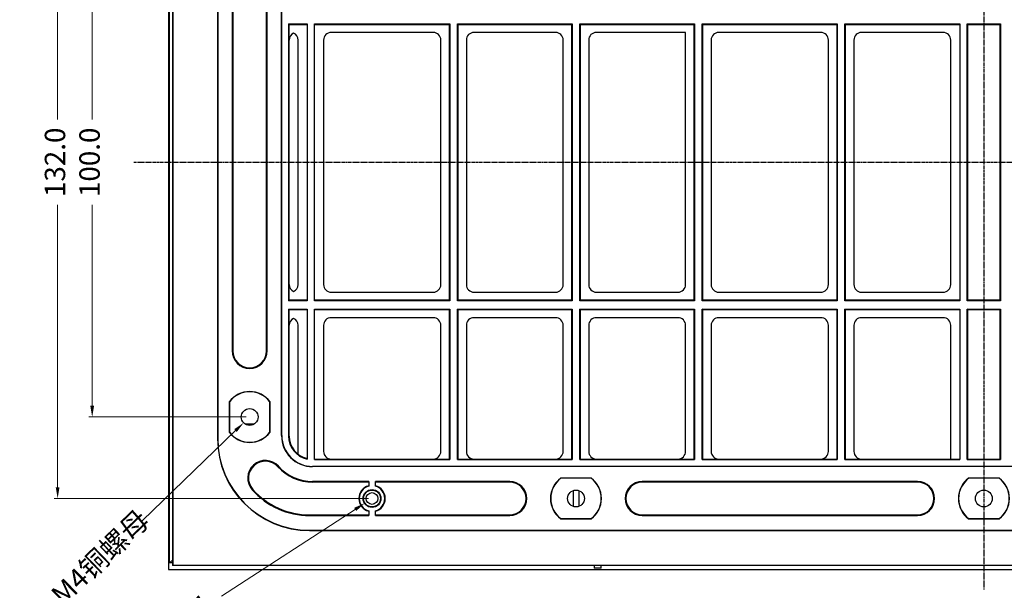
# Model space of a CAD drawing. Units: inches. Extents: x 1253 to 1918, y -136 to 334.
# Drawn here: x 1388 to 1581, y 22 to 134 of the extents above; entities that cross this region are included whole.
import ezdxf

# ---------------------------------------------------------------- set-up
doc = ezdxf.new("R2010")
doc.units = ezdxf.units.IN
doc.header["$LTSCALE"] = 1.21
doc.header["$MEASUREMENT"] = 0
doc.linetypes.add('CENTER', pattern=[0.6, 0.375, -0.075, 0.075, -0.075])
doc.layers.get('0').update_dxf_attribs({"linetype": 'CONTINUOUS'})
doc.layers.add('02___PRT_ALL_AXES', color=7, linetype='CONTINUOUS')
doc.layers.add('中心线', color=1, linetype='CENTER')
doc.styles.add('ROMANC', font='romanc.shx', dxfattribs={"bigfont": 'gbcbig.shx'})
doc.dimstyles.new('YanXiu', dxfattribs={"dimtxt": 4, "dimasz": 2.2, "dimexe": 0.66, "dimexo": 0.66, "dimgap": 0.66, "dimtad": 0, "dimdec": 1, "dimzin": 1, "dimdsep": 46, "dimtxsty": 'ROMANC', "dimcen": 0, "dimclrd": 8, "dimclre": 8, "dimclrt": 3, "dimazin": 2, "dimtfac": 1, "dimtdec": 1, "dimtofl": 0, "dimtmove": 0, "dimatfit": 3, "dimfxl": 0, "dimlwd": 5, "dimlwe": 5, "dimarcsym": 0})

# ---------------------------------------------------------------- blocks, each defined once
blk = doc.blocks.new('*D10')
at = {"color": 8, "lineweight": 5}
for p, q in [((1432.45, 156.37), (1401.57, 156.37)), ((1402.23, 154.17), (1402.23, 114.75)), ((1402.23, 58.57), (1402.23, 98)), ((1432.45, 56.37), (1401.57, 56.37))]:
    blk.add_line(p, q, dxfattribs=at)
at = {"color": 8}
for points in [[(1401.86, 154.17), (1402.6, 154.17), (1402.23, 156.37)], [(1401.86, 58.57), (1402.6, 58.57), (1402.23, 56.37)]]:
    blk.add_solid(points, dxfattribs=at)
at = {"color": 3, "insert": (1402.23, 106.37), "char_height": 4, "attachment_point": 5, "rotation": 90, "style": 'ROMANC'}
blk.add_mtext('100.0', dxfattribs=at)
blk = doc.blocks.new('*D11')
at = {"color": 8, "lineweight": 5}
for p, q in [((1456.45, 172.37), (1394.79, 172.37)), ((1395.45, 170.17), (1395.45, 114.75)), ((1395.45, 42.57), (1395.45, 98)), ((1456.45, 40.37), (1394.79, 40.37))]:
    blk.add_line(p, q, dxfattribs=at)
at = {"color": 8}
for points in [[(1395.08, 170.17), (1395.82, 170.17), (1395.45, 172.37)], [(1395.08, 42.57), (1395.82, 42.57), (1395.45, 40.37)]]:
    blk.add_solid(points, dxfattribs=at)
at = {"color": 3, "insert": (1395.45, 106.37), "char_height": 4, "attachment_point": 5, "rotation": 90, "style": 'ROMANC'}
blk.add_mtext('132.0', dxfattribs=at)
blk = doc.blocks.new('*D15')
at = {"color": 8, "lineweight": 5}
blk.add_line((1427.57, 21.22), (1453.8, 38.23), dxfattribs=at)
at = {"color": 8}
blk.add_solid([(1453.6, 38.53), (1454, 37.92), (1455.64, 39.42)], dxfattribs=at)
at = {"color": 3, "insert": (1412.47, 11.44), "char_height": 4, "attachment_point": 5, "rotation": 32.9524, "style": 'ROMANC'}
blk.add_mtext('4-∅3.5%%P0.1', dxfattribs=at)
blk = doc.blocks.new('*D16')
at = {"color": 8, "lineweight": 5}
blk.add_line((1412.01, 36.01), (1430.34, 53.7), dxfattribs=at)
at = {"color": 8}
blk.add_solid([(1430.09, 53.97), (1430.6, 53.44), (1431.93, 55.23)], dxfattribs=at)
at = {"color": 3, "insert": (1401.27, 25.66), "char_height": 4, "attachment_point": 5, "rotation": 43.9673, "style": 'ROMANC'}
blk.add_mtext('10-M4铜螺母', dxfattribs=at)

msp = doc.modelspace()

# ---------------------------------------------------------------- linework, layer by layer
at = {"color": 7, "linetype": 'Continuous'}
for p, q in [((1417.19, 186.3), (1417.19, 26.45)), ((1417.96, 185.53), (1417.96, 27.22)), ((1418.03, 185.46), (1418.03, 27.29)), ((1417.41, 27.72), (1417.41, 185.02)), ((1426.81, 160.62), (1426.81, 52.12)), ((1426.86, 160.62), (1426.86, 52.12)), ((1439.36, 52.72), (1439.36, 160.02)), ((1439.42, 52.72), (1439.42, 160.02)), ((1429.65, 143.37), (1429.65, 69.37)), ((1429.79, 143.37), (1429.79, 69.37)), ((1436.44, 69.37), (1436.44, 143.37)), ((1436.57, 69.37), (1436.57, 143.37)), ((1440.74, 133.57), (1440.74, 79.17)), ((1440.74, 133.57), (1440.86, 133.45)), ((1440.74, 133.57), (1444.36, 133.57)), ((1440.86, 79.29), (1440.86, 133.45)), ((1440.86, 133.45), (1444.36, 133.45)), ((1444.36, 133.57), (1444.36, 79.17)), ((1445.86, 79.17), (1445.86, 133.57)), ((1445.86, 133.57), (1472.36, 133.57)), ((1445.86, 133.45), (1472.24, 133.45)), ((1472.24, 133.45), (1472.36, 133.57)), ((1472.24, 133.45), (1472.24, 79.29)), ((1472.36, 133.57), (1472.36, 79.17)), ((1473.86, 79.17), (1473.86, 133.57)), ((1473.98, 133.45), (1473.86, 133.57)), ((1473.86, 133.57), (1496.36, 133.57)), ((1473.98, 79.29), (1473.98, 133.45)), ((1473.98, 133.45), (1496.24, 133.45)), ((1496.24, 133.45), (1496.36, 133.57)), ((1496.24, 133.45), (1496.24, 79.29)), ((1496.36, 133.57), (1496.36, 79.17)), ((1497.86, 79.17), (1497.86, 133.57)), ((1497.98, 133.45), (1497.86, 133.57)), ((1497.86, 133.57), (1520.36, 133.57)), ((1497.98, 79.29), (1497.98, 133.45)), ((1497.98, 133.45), (1520.24, 133.45)), ((1520.24, 133.45), (1520.36, 133.57)), ((1520.24, 133.45), (1520.24, 79.29)), ((1520.36, 133.57), (1520.36, 79.17)), ((1521.86, 79.17), (1521.86, 133.57)), ((1521.98, 133.45), (1521.86, 133.57)), ((1521.86, 133.57), (1548.36, 133.57)), ((1521.98, 79.29), (1521.98, 133.45)), ((1521.98, 133.45), (1548.24, 133.45)), ((1548.24, 133.45), (1548.36, 133.57)), ((1548.24, 133.45), (1548.24, 79.29)), ((1548.36, 133.57), (1548.36, 79.17)), ((1549.86, 79.17), (1549.86, 133.57)), ((1549.98, 133.45), (1549.86, 133.57)), ((1549.86, 133.57), (1572.36, 133.57)), ((1549.98, 79.29), (1549.98, 133.45)), ((1549.98, 133.45), (1572.36, 133.45)), ((1572.36, 133.57), (1572.36, 79.17)), ((1573.86, 79.17), (1573.86, 133.57)), ((1573.98, 133.45), (1573.86, 133.57)), ((1573.86, 133.57), (1580.36, 133.57)), ((1573.98, 79.29), (1573.98, 133.45)), ((1573.98, 133.45), (1580.24, 133.45)), ((1580.24, 133.45), (1580.36, 133.57)), ((1580.24, 133.45), (1580.24, 79.29)), ((1580.36, 133.57), (1580.36, 79.17)), ((1469.11, 131.87), (1449.11, 131.87)), ((1493.11, 131.87), (1477.11, 131.87)), ((1518.61, 131.87), (1501.11, 131.87)), ((1518.61, 82.37), (1518.61, 131.87)), ((1545.11, 131.87), (1525.11, 131.87)), ((1569.11, 131.87), (1553.11, 131.87)), ((1442.61, 82.37), (1442.61, 130.37)), ((1447.61, 130.37), (1447.61, 82.37)), ((1470.61, 82.37), (1470.61, 130.37)), ((1475.61, 130.37), (1475.61, 82.37)), ((1494.61, 82.37), (1494.61, 130.37)), ((1499.61, 130.37), (1499.61, 82.37)), ((1523.61, 130.37), (1523.61, 82.37)), ((1546.61, 82.37), (1546.61, 130.37)), ((1551.61, 130.37), (1551.61, 82.37)), ((1570.61, 82.37), (1570.61, 130.37)), ((1440.74, 79.17), (1440.86, 79.29)), ((1444.36, 79.17), (1440.74, 79.17)), ((1444.36, 79.29), (1440.86, 79.29)), ((1472.24, 79.29), (1445.86, 79.29)), ((1472.36, 79.17), (1445.86, 79.17)), ((1449.11, 80.87), (1469.11, 80.87)), ((1472.24, 79.29), (1472.36, 79.17)), ((1473.98, 79.29), (1473.86, 79.17)), ((1496.36, 79.17), (1473.86, 79.17)), ((1496.24, 79.29), (1473.98, 79.29)), ((1477.11, 80.87), (1493.11, 80.87)), ((1496.24, 79.29), (1496.36, 79.17)), ((1497.98, 79.29), (1497.86, 79.17)), ((1520.36, 79.17), (1497.86, 79.17)), ((1520.24, 79.29), (1497.98, 79.29)), ((1501.11, 80.87), (1517.11, 80.87)), ((1520.24, 79.29), (1520.36, 79.17)), ((1521.98, 79.29), (1521.86, 79.17)), ((1548.36, 79.17), (1521.86, 79.17)), ((1548.24, 79.29), (1521.98, 79.29)), ((1525.11, 80.87), (1545.11, 80.87)), ((1548.24, 79.29), (1548.36, 79.17)), ((1549.98, 79.29), (1549.86, 79.17)), ((1572.36, 79.17), (1549.86, 79.17)), ((1572.36, 79.29), (1549.98, 79.29)), ((1553.11, 80.87), (1569.11, 80.87)), ((1573.98, 79.29), (1573.86, 79.17)), ((1580.36, 79.17), (1573.86, 79.17)), ((1580.24, 79.29), (1573.98, 79.29)), ((1580.24, 79.29), (1580.36, 79.17)), ((1440.74, 77.57), (1440.74, 52.62)), ((1440.74, 77.57), (1440.86, 77.45)), ((1440.74, 77.57), (1444.36, 77.57)), ((1440.86, 52.62), (1440.86, 77.45)), ((1440.86, 77.45), (1444.36, 77.45)), ((1444.36, 77.57), (1444.36, 48.11)), ((1445.86, 48), (1445.86, 77.57)), ((1445.86, 77.57), (1472.36, 77.57)), ((1445.86, 77.45), (1472.24, 77.45)), ((1472.24, 77.45), (1472.36, 77.57)), ((1472.24, 77.45), (1472.24, 48.12)), ((1472.36, 77.57), (1472.36, 48)), ((1473.86, 48), (1473.86, 77.57)), ((1473.98, 77.45), (1473.86, 77.57)), ((1473.86, 77.57), (1496.36, 77.57)), ((1473.98, 48.12), (1473.98, 77.45)), ((1473.98, 77.45), (1496.24, 77.45)), ((1496.24, 77.45), (1496.36, 77.57)), ((1496.24, 77.45), (1496.24, 48.12)), ((1496.36, 77.57), (1496.36, 48)), ((1497.86, 48), (1497.86, 77.57)), ((1497.98, 77.45), (1497.86, 77.57)), ((1497.86, 77.57), (1520.36, 77.57)), ((1497.98, 48.12), (1497.98, 77.45)), ((1497.98, 77.45), (1520.24, 77.45)), ((1520.24, 77.45), (1520.36, 77.57)), ((1520.24, 77.45), (1520.24, 48.12)), ((1520.36, 77.57), (1520.36, 48)), ((1521.98, 77.45), (1521.86, 77.57)), ((1521.86, 48), (1521.86, 77.57)), ((1521.86, 77.57), (1548.36, 77.57)), ((1521.98, 48.12), (1521.98, 77.45)), ((1521.98, 77.45), (1548.24, 77.45)), ((1548.24, 77.45), (1548.36, 77.57)), ((1548.24, 77.45), (1548.24, 48.12)), ((1548.36, 77.57), (1548.36, 48)), ((1549.98, 77.45), (1549.86, 77.57)), ((1549.86, 48), (1549.86, 77.57)), ((1549.86, 77.57), (1572.36, 77.57)), ((1549.98, 48.12), (1549.98, 77.45)), ((1549.98, 77.45), (1572.36, 77.45)), ((1572.36, 77.57), (1572.36, 48)), ((1573.86, 77.57), (1580.36, 77.57)), ((1573.98, 77.45), (1573.86, 77.57)), ((1573.86, 48), (1573.86, 77.57)), ((1573.98, 77.45), (1580.24, 77.45)), ((1573.98, 48.12), (1573.98, 77.45)), ((1580.24, 77.45), (1580.36, 77.57)), ((1580.24, 77.45), (1580.24, 48.12)), ((1580.36, 77.57), (1580.36, 48)), ((1469.11, 75.87), (1449.11, 75.87)), ((1493.11, 75.87), (1477.11, 75.87)), ((1517.11, 75.87), (1501.11, 75.87)), ((1545.11, 75.87), (1525.11, 75.87)), ((1569.11, 75.87), (1553.11, 75.87)), ((1442.61, 49.06), (1442.61, 74.37)), ((1447.61, 74.37), (1447.61, 49.62)), ((1470.61, 49.62), (1470.61, 74.37)), ((1475.61, 74.37), (1475.61, 49.62)), ((1494.61, 49.62), (1494.61, 74.37)), ((1499.61, 74.37), (1499.61, 49.62)), ((1518.61, 49.62), (1518.61, 74.37)), ((1523.61, 74.37), (1523.61, 49.62)), ((1546.61, 49.62), (1546.61, 74.37)), ((1551.61, 74.37), (1551.61, 49.62)), ((1570.61, 48.12), (1570.61, 74.37)), ((1429.65, 69.37), (1429.79, 69.37)), ((1436.57, 69.37), (1436.44, 69.37)), ((1429.11, 59.37), (1429.11, 53.37)), ((1429.11, 59.37), (1429.15, 59.36)), ((1429.15, 59.36), (1429.15, 53.39)), ((1437.11, 59.37), (1437.07, 59.36)), ((1437.07, 53.39), (1437.07, 59.36)), ((1437.11, 53.37), (1437.11, 59.37)), ((1433.96, 54.96), (1432.26, 54.96)), ((1429.11, 53.37), (1429.15, 53.39)), ((1437.11, 53.37), (1437.07, 53.39)), ((1439.42, 52.72), (1439.36, 52.72)), ((1440.86, 52.62), (1440.74, 52.62)), ((1426.81, 52.12), (1426.86, 52.12)), ((1438.77, 46.69), (1438.67, 46.6)), ((1445.46, 46.68), (1445.46, 46.62)), ((1708.76, 46.68), (1445.46, 46.68)), ((1708.76, 46.62), (1445.46, 46.62)), ((1445.86, 48.12), (1472.24, 48.12)), ((1445.86, 48), (1472.36, 48)), ((1472.36, 48), (1472.24, 48.12)), ((1473.86, 48), (1473.98, 48.12)), ((1473.86, 48), (1496.36, 48)), ((1473.98, 48.12), (1496.24, 48.12)), ((1496.36, 48), (1496.24, 48.12)), ((1497.86, 48), (1497.98, 48.12)), ((1497.86, 48), (1520.36, 48)), ((1497.98, 48.12), (1520.24, 48.12)), ((1520.36, 48), (1520.24, 48.12)), ((1521.86, 48), (1521.98, 48.12)), ((1521.86, 48), (1548.36, 48)), ((1521.98, 48.12), (1548.24, 48.12)), ((1548.36, 48), (1548.24, 48.12)), ((1549.86, 48), (1549.98, 48.12)), ((1549.86, 48), (1572.36, 48)), ((1549.98, 48.12), (1572.36, 48.12)), ((1573.86, 48), (1573.98, 48.12)), ((1573.86, 48), (1580.36, 48)), ((1573.98, 48.12), (1580.24, 48.12)), ((1580.36, 48), (1580.24, 48.12)), ((1445.46, 43.71), (1445.46, 43.57)), ((1456.46, 43.71), (1445.46, 43.71)), ((1456.46, 43.57), (1445.46, 43.57)), ((1456.46, 43.71), (1456.46, 42.79)), ((1457.76, 42.79), (1457.76, 43.71)), ((1484.11, 43.71), (1457.76, 43.71)), ((1484.11, 43.57), (1457.76, 43.57)), ((1484.11, 43.71), (1484.11, 43.57)), ((1500.11, 44.37), (1494.11, 44.37)), ((1494.11, 44.37), (1494.13, 44.33)), ((1500.1, 44.33), (1494.13, 44.33)), ((1500.11, 44.37), (1500.1, 44.33)), ((1510.11, 43.71), (1510.11, 43.57)), ((1564.11, 43.71), (1510.11, 43.71)), ((1564.11, 43.57), (1510.11, 43.57)), ((1564.11, 43.71), (1564.11, 43.57)), ((1580.11, 44.37), (1574.11, 44.37)), ((1574.11, 44.37), (1574.13, 44.33)), ((1580.1, 44.33), (1574.13, 44.33)), ((1580.11, 44.37), (1580.1, 44.33)), ((1433.62, 42.07), (1433.72, 42.16)), ((1496.53, 41.92), (1496.53, 38.83)), ((1497.7, 41.92), (1497.7, 38.83)), ((1444.86, 37.04), (1444.86, 37.17)), ((1444.86, 37.17), (1456.46, 37.17)), ((1444.86, 37.04), (1456.46, 37.04)), ((1456.46, 37.96), (1456.46, 37.04)), ((1457.76, 37.04), (1457.76, 37.96)), ((1457.76, 37.17), (1484.11, 37.17)), ((1457.76, 37.04), (1484.11, 37.04)), ((1484.11, 37.04), (1484.11, 37.17)), ((1510.11, 37.04), (1510.11, 37.17)), ((1510.11, 37.17), (1564.11, 37.17)), ((1510.11, 37.04), (1564.11, 37.04)), ((1564.11, 37.04), (1564.11, 37.17)), ((1494.11, 36.37), (1494.13, 36.41)), ((1494.11, 36.37), (1500.11, 36.37)), ((1494.13, 36.41), (1500.1, 36.41)), ((1500.11, 36.37), (1500.1, 36.41)), ((1574.11, 36.37), (1574.13, 36.41)), ((1574.11, 36.37), (1580.11, 36.37)), ((1574.13, 36.41), (1580.1, 36.41)), ((1580.11, 36.37), (1580.1, 36.41)), ((1444.86, 34.07), (1444.86, 34.12)), ((1444.86, 34.12), (1709.36, 34.12)), ((1444.86, 34.07), (1709.36, 34.07)), ((1417.41, 27.72), (1417.96, 28.27)), ((1417.96, 27.72), (1417.41, 27.72)), ((1417.96, 27.22), (1418.03, 27.29)), ((1500.66, 27.22), (1417.96, 27.22)), ((1418.03, 27.29), (1736.2, 27.29)), ((1500.66, 27.22), (1500.67, 26.66)), ((1502.05, 26.66), (1502.07, 27.22)), ((1652.16, 27.22), (1502.07, 27.22)), ((1417.19, 26.45), (1737.04, 26.45)), ((1502.05, 26.66), (1500.67, 26.66))]:
    msp.add_line(p, q, dxfattribs=at)
for radius in [1.75, 1.65, 1.15]:
    msp.add_circle((1457.11, 40.37), radius, dxfattribs=at)
for centre, radius, start, end in [((1441.11, 130.37), 1.5, 0, 65.3694), ((1449.11, 130.37), 1.5, 90, 180), ((1469.11, 130.37), 1.5, 0, 90), ((1477.11, 130.37), 1.5, 90, 180), ((1493.11, 130.37), 1.5, 0, 90), ((1501.11, 130.37), 1.5, 90, 180), ((1525.11, 130.37), 1.5, 90, 180), ((1545.11, 130.37), 1.5, 0, 90), ((1553.11, 130.37), 1.5, 90, 180), ((1569.11, 130.37), 1.5, 0, 90), ((1441.11, 82.37), 1.5, 294.6306, 0), ((1449.11, 82.37), 1.5, 180, 270), ((1469.11, 82.37), 1.5, 270, 0), ((1477.11, 82.37), 1.5, 180, 270), ((1493.11, 82.37), 1.5, 270, 0), ((1501.11, 82.37), 1.5, 180, 270), ((1517.11, 82.37), 1.5, 270, 0), ((1525.11, 82.37), 1.5, 180, 270), ((1545.11, 82.37), 1.5, 270, 0), ((1553.11, 82.37), 1.5, 180, 270), ((1569.11, 82.37), 1.5, 270, 0), ((1441.11, 74.37), 1.5, 0, 65.3694), ((1449.11, 74.37), 1.5, 90, 180), ((1469.11, 74.37), 1.5, 0, 90), ((1477.11, 74.37), 1.5, 90, 180), ((1493.11, 74.37), 1.5, 0, 90), ((1501.11, 74.37), 1.5, 90, 180), ((1517.11, 74.37), 1.5, 0, 90), ((1525.11, 74.37), 1.5, 90, 180), ((1545.11, 74.37), 1.5, 0, 90), ((1553.11, 74.37), 1.5, 90, 180), ((1569.11, 74.37), 1.5, 0, 90), ((1433.11, 69.37), 3.46, 180, 0), ((1433.11, 69.37), 3.32, 180, 0), ((1433.11, 56.37), 5, 36.8699, 143.1301), ((1433.11, 56.37), 4.96, 37.0242, 142.9758), ((1433.11, 56.37), 5, 216.8699, 323.1301), ((1433.11, 56.37), 4.96, 217.0242, 322.9758), ((1445.46, 52.72), 6.1, 180, 270), ((1445.46, 52.72), 6.05, 180, 270), ((1445.36, 52.62), 4.62, 180, 257.5006), ((1445.36, 52.62), 4.5, 180, 257.1604), ((1444.86, 52.12), 18.05, 180, 270), ((1444.86, 52.12), 18, 180, 270), ((1436.2, 44.37), 3.46, 42.0216, 221.8044), ((1436.2, 44.37), 3.32, 42.0216, 221.8044), ((1445.46, 52.72), 9.15, 222.0216, 270), ((1445.46, 52.72), 9.01, 222.0216, 270), ((1457.11, 40.37), 2.59, 104.5302, 255.4698), ((1457.11, 40.37), 2.5, 105.0701, 254.9299), ((1457.11, 40.37), 2.59, 284.5302, 75.4698), ((1457.11, 40.37), 2.5, 285.0701, 74.9299), ((1484.11, 40.37), 3.34, 270, 90), ((1484.11, 40.37), 3.2, 270, 90), ((1497.11, 40.37), 5, 126.8699, 233.1301), ((1497.11, 40.37), 4.96, 127.0242, 232.9758), ((1497.11, 40.37), 4.96, 307.0242, 52.9758), ((1497.11, 40.37), 5, 306.8699, 53.1301), ((1510.11, 40.37), 3.34, 90, 270), ((1510.11, 40.37), 3.2, 90, 270), ((1564.11, 40.37), 3.34, 270, 90), ((1564.11, 40.37), 3.2, 270, 90), ((1577.11, 40.37), 5, 126.8699, 233.1301), ((1577.11, 40.37), 4.96, 127.0242, 232.9758), ((1577.11, 40.37), 4.96, 307.0242, 52.9758), ((1577.11, 40.37), 5, 306.8699, 53.1301), ((1444.86, 52.12), 15.09, 221.8044, 270), ((1444.86, 52.12), 14.95, 221.8044, 270)]:
    msp.add_arc(centre, radius, start, end, dxfattribs=at)
for centre, major_axis, start_param, end_param in [((1442.36, 130.37), (1.5, 0), 2.000682, 3.141593), ((1442.36, 82.37), (1.5, 0), -3.141593, -2.000682), ((1442.36, 74.37), (1.5, 0), 2.000682, 3.141593), ((1449.11, 49.62), (0, 1.5), -4.712389, -3.141593), ((1469.11, 49.62), (0, 1.5), -3.141593, -1.570796), ((1477.11, 49.62), (0, 1.5), -4.712389, -3.141593), ((1493.11, 49.62), (0, 1.5), -3.141593, -1.570796), ((1501.11, 49.62), (0, 1.5), -4.712389, -3.141593), ((1517.11, 49.62), (0, 1.5), -3.141593, -1.570796), ((1525.11, 49.62), (0, 1.5), -4.712389, -3.141593), ((1545.11, 49.62), (0, 1.5), -3.141593, -1.570796), ((1553.11, 49.62), (0, 1.5), -4.712389, -3.141593)]:
    msp.add_ellipse(centre, major_axis=major_axis, ratio=0.999657, start_param=start_param, end_param=end_param, dxfattribs=at)
at = {"layer": '02___PRT_ALL_AXES', "color": 7, "linetype": 'Continuous'}
for centre in [(1433.11, 56.37), (1497.11, 40.37), (1577.11, 40.37)]:
    msp.add_circle(centre, 1.65, dxfattribs=at)
at = {"layer": '中心线'}
for p, q in [((1577.11, 189.28), (1577.11, 22.5)), ((1410.42, 106.37), (1745.01, 106.37))]:
    msp.add_line(p, q, dxfattribs=at)

# ---------------------------------------------------------------- dimensions: what is measured, and where the dimension line sits
at = {"color": 2}
for base, p1, p2, picture, middle in [((1395.45, 172.37), (1457.11, 40.37), (1457.11, 172.37), '*D11', (1395.45, 106.37)), ((1402.23, 56.37), (1433.11, 156.37), (1433.11, 56.37), '*D10', (1402.23, 106.37))]:
    dim = msp.add_linear_dim(base=base, p1=p1, p2=p2, angle=90, dimstyle='YanXiu', dxfattribs=at)
    dim.commit()
    dim.dimension.update_dxf_attribs({"geometry": picture, "text_midpoint": middle})
for p1, p2, text, picture, middle in [((1434.3, 57.52), (1431.93, 55.23), '10-M4铜螺母', '*D16', (1401.27, 25.66)), ((1458.58, 41.33), (1455.64, 39.42), '4-<>%%P0.1', '*D15', (1412.47, 11.44))]:
    dim = msp.add_diameter_dim_2p(p1=p1, p2=p2, text=text, dimstyle='YanXiu', dxfattribs=at)
    dim.commit()
    dim.dimension.update_dxf_attribs({"geometry": picture, "text_midpoint": middle, "dimtype": 163})

doc.saveas('drawing.dxf')
